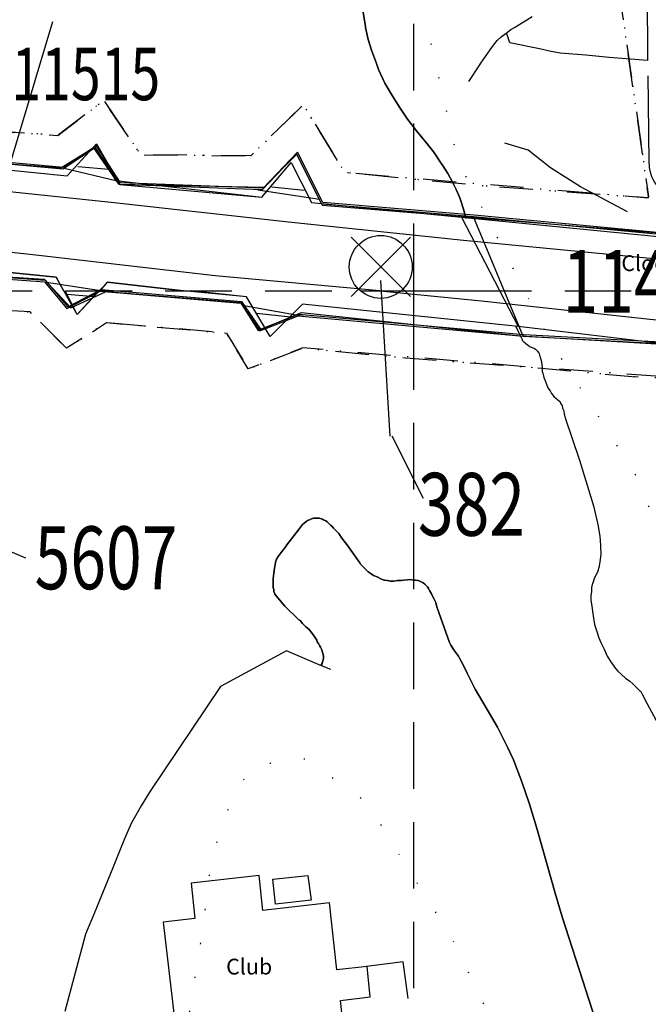
# Model space of a CAD drawing. Extents: x 370971 to 372947, y 292113 to 293878.
# Drawn here: x 371862 to 371922, y 292932 to 293026 of the extents above; entities that cross this region are included whole.
import ezdxf

# ---------------------------------------------------------------- set-up
doc = ezdxf.new("R2010")
doc.units = 0
doc.header["$LTSCALE"] = 0.5
doc.header["$MEASUREMENT"] = 0
doc.header["$PDMODE"] = 2
doc.header["$PDSIZE"] = 5
for name, pattern in [('DASHDOT2', [12.7, 6.35, -3.175, 0, -3.175]), ('DASHED', [19.05, 12.7, -6.35]), ('DOT', [6.35, 0, -6.35])]:
    doc.linetypes.add(name, pattern=pattern)
doc.layers.get('0').update_dxf_attribs({"linetype": 'CONTINUOUS'})
for name, color, linetype in [('CONTOURS', 15, 'DOT'), ('FORM_M', 13, 'DASHDOT2'), ('FORM_P', 14, 'DASHDOT2'), ('GRID', 10, 'DASHED'), ('GRIDPLOT', 4, 'CONTINUOUS'), ('L-BUILDINGS', 3, 'CONTINUOUS'), ('LBNOS', 4, 'CONTINUOUS'), ('MONS_M', 2, 'CONTINUOUS'), ('MONS_MNO', 4, 'CONTINUOUS'), ('MONS_P', 2, 'CONTINUOUS'), ('OS_BLDG', 40, 'CONTINUOUS'), ('OS_FLOW', 1, 'CONTINUOUS'), ('OS_LINE', 7, 'CONTINUOUS'), ('OS_ROAD', 4, 'CONTINUOUS'), ('OS_TBLD', 7, 'CONTINUOUS'), ('OS_WATR', 5, 'CONTINUOUS'), ('RIVERS', 132, 'CONTINUOUS'), ('SITENOS', 4, 'CONTINUOUS'), ('SITES', 2, 'CONTINUOUS'), ('URBAN-AREA', 1, 'DOT')]:
    doc.layers.add(name, color=color, linetype=linetype)
doc.styles.add('ROMANS', font='ROMANS.shx', dxfattribs={"width": 0.75, "height": 6})

# ---------------------------------------------------------------- blocks, each defined once
blk = doc.blocks.new('SANO')
at = {"style": 'ROMANS', "width": 0.75, "flags": 2}
blk.add_attdef('CODE', (0, 8), '', height=6, dxfattribs=at)
at = {"style": 'ROMANS', "width": 0.75}
blk.add_attdef('SMRNO', (0, 0), '', height=6, dxfattribs=at)
blk = doc.blocks.new('SP')
for points in [[(0, 0), (-2.828, 2.828)], [(0, 0), (2.828, 2.828)], [(0, 0), (-2.828, -2.828)], [(0, 0), (2.828, -2.828)]]:
    blk.add_lwpolyline(points)
blk.add_circle((0, 0), 3)
blk = doc.blocks.new('ARROW')
at = {"layer": 'RIVERS'}
blk.add_lwpolyline([(0.025, -0.071, 0, 0, 0), (36.772, 4.252, 2.5, 0, 0), (41.737, 4.836, 0, 0, 0)], format="xyseb", dxfattribs=at)
for centre, start, end in [((6.627, 3.726), 168.2749, 258.2749), ((3.647, 3.376), 168.2749, 258.2749), ((0.668, 3.025), 168.2749, 258.2749), ((7.328, -2.233), 115.1448, 205.1448), ((4.348, -2.583), 115.1448, 205.1448), ((1.369, -2.934), 115.1448, 205.1448)]:
    blk.add_arc(centre, 3.162, start, end, dxfattribs=at)

msp = doc.modelspace()

# ---------------------------------------------------------------- linework, layer by layer
at = {"layer": 'CONTOURS', "flags": 128}
for points in [[(371777.323, 292200), (371782.225, 292213.958), (371791.112, 292234.992), (371801.563, 292256.906), (371815.899, 292277.435), (371828.928, 292299.38), (371841.764, 292325.05), (371860.326, 292383.178), (371871.098, 292413.264), (371876.358, 292437.692), (371879.039, 292462.231), (371882.242, 292490.646), (371883.949, 292513.023), (371883.044, 292537.947), (371883.333, 292559.304), (371885.047, 292581.108), (371888.698, 292608.095), (371888.366, 292633.027), (371886.488, 292666.537), (371886.182, 292689.463), (371886.826, 292716.413), (371887.557, 292736.771), (371889.805, 292761.592), (371898.085, 292785.198), (371908.501, 292809.69), (371919.75, 292836.199), (371936.632, 292869.944), (371941.986, 292887.351), (371942.009, 292917.876), (371936.72, 292938.59), (371929.84, 292960.43), (371921.387, 292982.107), (371913.048, 292995.187), (371904.225, 293012.417), (371898.294, 293038.281), (371898.277, 293071.815), (371896.923, 293098.167), (371896.599, 293122.525), (371897.733, 293155.643), (371898.262, 293191.19), (371899.492, 293217.144), (371903.764, 293240.556), (371913.56, 293268.624), (371924.27, 293303.295), (371931.582, 293324.309), (371942.892, 293346.233), (371958.279, 293373.941), (371978.903, 293395.551), (371997.803, 293417.571), (372015.871, 293437.573), (372041.495, 293460.249), (372068.455, 293490.108), (372090.055, 293513.737), (372116.607, 293542.014), (372143.439, 293581.472), (372165.865, 293618.439), (372184.213, 293649.623), (372205.624, 293687.437), (372211.579, 293700)], [(371914.249, 292872.817), (371913.307, 292868.22), (371910.26, 292860.443), (371905.389, 292849.777), (371900.907, 292842.126), (371894.85, 292834.455), (371888.904, 292829.221), (371882.767, 292827.568), (371878.115, 292832.669), (371876.924, 292846.842), (371878.303, 292861.62), (371875.568, 292873.337), (371874.936, 292888.519), (371875.737, 292903.72), (371876.945, 292920.502), (371879.852, 292938.882), (371880.759, 292946.059), (371882.689, 292951.672), (371884.654, 292954.706), (371889.659, 292955.341), (371895.443, 292951.258), (371903.638, 292938.176), (371909.972, 292925.071), (371914.178, 292910.363), (371915.95, 292895.624), (371914.497, 292886.435), (371914.249, 292872.817)]]:
    msp.add_lwpolyline(points, dxfattribs=at)
at = {"layer": 'FORM_M', "flags": 128}
msp.add_lwpolyline([(371371.373, 293207.443), (371368.202, 293204.441), (371354.002, 293216.039), (371347.607, 293214.991), (371330.401, 293198.427), (371304.588, 293171.249), (371294.74, 293153.637), (371287.542, 293139.318), (371285.353, 293117.871), (371293.899, 293102.955), (371296.231, 293093.475), (371300.49, 293092.079), (371304.29, 293080.092), (371302.448, 293078.25), (371305.849, 293058.356), (371308.193, 293058.356), (371311.561, 293046.048), (371307.929, 293021.436), (371329.07, 293020.567), (371338.146, 293010.808), (371362.794, 293012.236), (371375.996, 293011.552), (371385.68, 293012.826), (371389.735, 293010.832), (371417.49, 293012.883), (371429.366, 293008.925), (371449.395, 293002.748), (371466.825, 292997.17), (371486.01, 292995), (371494.96, 292995.807), (371505.602, 292999.527), (371507.15, 292987.846), (371501.048, 292960.925), (371496.04, 292943.721), (371498.961, 292930.758), (371503.096, 292899.112), (371509.259, 292869.527), (371511.36, 292847.506), (371516.252, 292822.362), (371523.989, 292801.806), (371540.083, 292777.397), (371550.64, 292762.784), (371564.096, 292741.018), (371590.467, 292699.871), (371605.281, 292682.285), (371616.737, 292689.314), (371622.798, 292695.372), (371614.083, 292709.608), (371611.272, 292716.256), (371602.961, 292728.41), (371594.859, 292742.552), (371589.999, 292755.183), (371588.236, 292772.94), (371590.284, 292795.07), (371591.344, 292798.566), (371598.996, 292773.109), (371608.707, 292755.742), (371612.003, 292747.926), (371616.871, 292727.02), (371634.497, 292698.161), (371658.89, 292670.958), (371679.183, 292653.431), (371692.487, 292645.589), (371707.353, 292652.249), (371714.748, 292668.572), (371722.121, 292691.991), (371727.164, 292720.81), (371729.981, 292720.088), (371736.594, 292723.71), (371740.461, 292729.296), (371741.291, 292735.519), (371743.159, 292738.713), (371751.666, 292743.562), (371756.189, 292757.127), (371757.42, 292766.304), (371758.885, 292765.976), (371771.832, 292764.115), (371774.971, 292773.203), (371822.754, 292759.632), (371821.712, 292782.727), (371821.055, 292792.708), (371825.057, 292815.712), (371830.654, 292843.486), (371831.37, 292856.504), (371829.219, 292864.966), (371827.879, 292883.321), (371825.838, 292904.064), (371823.08, 292928.607), (371823.737, 292943.961), (371825.833, 292952.887), (371827.889, 292986.938), (371827.889, 293000.782), (371828.12, 293001.255), (371830.662, 293001.445), (371845.707, 292999.7), (371848.01, 292994.985), (371852.817, 292998.618), (371863.396, 292998.003), (371866.874, 292994.526), (371870.691, 292996.972), (371882.13, 292995.973), (371884.201, 292992.551), (371889.411, 292994.554), (371899.254, 292993.602), (371911.134, 292992.719), (371920.81, 292991.834), (371925.31, 292991.631), (371924.837, 292985.632), (371929.043, 292968.386), (371935.025, 292957.174), (371940.964, 292934.472), (371952.226, 292925.91), (371973.652, 292925.91), (371998.121, 292922.522), (372027.378, 292922.113), (372075.958, 292918.253), (372106.336, 292916.626), (372150.375, 292912.753), (372156.708, 292912.753), (372155.575, 292890.864), (372157.268, 292858.367), (372153.898, 292820.576), (372148.51, 292774.894), (372150.124, 292774.472), (372150.627, 292739.605), (372150.898, 292671.048), (372149.273, 292624.675), (372148.464, 292608.778), (372146.772, 292593.016), (372145.69, 292578.951), (372143.474, 292562.57), (372138.259, 292535.218), (372132.948, 292503.565), (372131.037, 292486.026), (372129.858, 292473.27), (372132.113, 292444.037), (372133.324, 292417.766), (372146.06, 292417.419), (372152.266, 292417.155), (372167.968, 292414.922), (372205.798, 292412.401), (372219.807, 292412.115), (372231.644, 292417.154), (372238.586, 292426.253), (372241.566, 292437.204), (372241.288, 292451.135), (372241.895, 292478.127), (372244.332, 292512.916), (372249.507, 292588.107), (372223.233, 292589.43), (372192.603, 292590.782), (372164.317, 292594.113), (372163.759, 292594.113), (372164.351, 292602.751), (372165.515, 292616.437), (372165.242, 292636.765), (372165.513, 292682.679), (372164.633, 292742.893), (372166.189, 292770.591), (372175.397, 292769.511), (372187.652, 292770.352), (372196.802, 292771.63), (372196.385, 292778.987), (372200.363, 292779.8), (372209.76, 292783.172), (372212.886, 292781.172), (372224.124, 292783.078), (372224.124, 292796.62), (372229.869, 292800.165), (372226.699, 292822.201), (372225.817, 292876.728), (372223.312, 292893.987), (372223.478, 292918.815), (372196.173, 292922.225), (372211.1, 293045.664), (372184.826, 293043.092), (372105.476, 293053.665), (372107.423, 293067.093), (372110.806, 293100.374), (372116.244, 293127.154), (372120.022, 293139.765), (372127.919, 293170.777), (372131.159, 293182.593), (372121.118, 293188.209), (372131.2, 293198.612), (372141.651, 293212.011), (372132.063, 293223.874), (372111.542, 293244.052), (372096.21, 293248.379), (372056.022, 293205.728), (372046.987, 293195.223), (372034.306, 293186.224), (372023.609, 293180.019), (372017.651, 293177.557), (372006.97, 293155.506), (371980.31, 293161.27), (371948.347, 293167.787), (371941.941, 293150.374), (371930.232, 293109.75), (371929.844, 293085.574), (371927.491, 293084.027), (371923.476, 293059.438), (371921.774, 293047.595), (371919.41, 293029.944), (371922.389, 293009.032), (371922.363, 293008.873), (371905.871, 293010.092), (371893.419, 293011.3), (371889.453, 293017.78), (371884.46, 293012.896), (371873.968, 293013.003), (371870.429, 293018.174), (371866.036, 293014.853), (371855.707, 293015.575), (371850.932, 293020.629), (371847.554, 293017.251), (371839.737, 293017.426), (371831.811, 293017.559), (371832.48, 293018.247), (371835.645, 293021.18), (371837.803, 293025.908), (371838.902, 293031.402), (371839.815, 293037.372), (371840.235, 293044.439), (371840.303, 293055.33), (371840.843, 293071.869), (371842.404, 293099.137), (371842.883, 293115.907), (371842.692, 293120.05), (371844.229, 293127.463), (371844.705, 293142.828), (371848.323, 293162.788), (371850.617, 293174.121), (371853.469, 293186.886), (371857.369, 293207.187), (371859.066, 293211.962), (371860.232, 293216.793), (371861.12, 293221.616), (371862.723, 293232.951), (371864.386, 293242.925), (371864.386, 293247.199), (371870.177, 293257.431), (371870.528, 293263.881), (371875.802, 293277.096), (371884.038, 293294.239), (371890.423, 293307.776), (371891.081, 293313.215), (371894.147, 293315.68), (371899.899, 293328.403), (371909.11, 293351.729), (371916.347, 293372.894), (371920.344, 293381.853), (371926.499, 293389.628), (371930.755, 293398.688), (371937.552, 293408.813), (371940.858, 293413.801), (371944.988, 293415.939), (371948.252, 293424.604), (371939.184, 293429.922), (371912.338, 293450.75), (371901.776, 293454.914), (371894.035, 293454.914), (371881.651, 293447.158), (371872.152, 293435.994), (371867.437, 293424.392), (371865.312, 293411.85), (371859.857, 293394.076), (371851.01, 293360.567), (371843.053, 293363.056), (371806.524, 293377.514), (371781.896, 293384.588), (371758.024, 293384.588), (371711.695, 293383.158), (371696.19, 293381.082), (371647.753, 293369.283), (371627.798, 293362.673), (371620.414, 293385.968), (371611.562, 293409.163), (371610.2, 293420.875), (371603.094, 293437.868), (371596.84, 293451.294), (371562.445, 293435.853), (371538.829, 293421.277), (371524.668, 293411.839), (371526.71, 293402.488), (371510.583, 293394.427), (371462.658, 293354.866), (371449.252, 293336.621), (371436.698, 293322.622), (371422.108, 293290.643), (371404.941, 293259.766), (371389.733, 293232.955), (371379.693, 293214.136), (371371.557, 293207.603)], dxfattribs=at)
at = {"layer": 'FORM_P', "flags": 128}
msp.add_lwpolyline([(371180.995, 293063.574), (371195.207, 293094.601), (371202.936, 293111.952), (371210.907, 293129.707), (371219.473, 293138), (371230.624, 293166.097), (371230.624, 293168.65), (371249.721, 293204.264), (371272.91, 293198.485), (371275.63, 293204.856), (371302.432, 293188.821), (371326.8, 293221.708), (371330.839, 293225.118), (371339.681, 293225.944), (371351.54, 293221.84), (371368.278, 293204.861), (371373.627, 293210.646), (371388.354, 293229.702), (371404.933, 293259.75), (371422.136, 293290.693), (371444.446, 293334.989), (371462.785, 293354.971), (371510.583, 293394.427), (371526.71, 293402.488), (371524.657, 293411.888), (371562.428, 293435.846), (371596.905, 293451.324), (371610.197, 293420.899), (371611.567, 293409.121), (371617.103, 293393.315), (371624.703, 293395.472), (371646.759, 293405.152), (371671.905, 293416.317), (371691.16, 293420.871), (371700.322, 293422.663), (371715.93, 293428.675), (371729.769, 293432.017), (371731.83, 293385.514), (371732.464, 293370.237), (371740.254, 293369.741), (371763.155, 293370.812), (371782.794, 293373.508), (371801.215, 293369.739), (371844.879, 293349.265), (371848.231, 293348.971), (371859.89, 293380.912), (371862.34, 293396.924), (371901.402, 293379.411), (371916.346, 293373.747), (371912.743, 293362.76), (371909.999, 293354.189), (371904.539, 293340.61), (371899.368, 293327.278), (371894.381, 293315.811), (371891.379, 293312.685), (371890.45, 293307.547), (371882.415, 293290.857), (371874.586, 293273.923), (371870.527, 293263.875), (371870.177, 293257.431), (371864.386, 293247.199), (371864.386, 293242.925), (371862.72, 293232.936), (371859.969, 293214.786), (371857.657, 293208.055), (371856.398, 293200.368), (371851.506, 293177.41), (371844.839, 293142.134), (371844.363, 293128.209), (371842.958, 293121.316), (371843.086, 293116.68), (371842.539, 293102.042), (371840.843, 293071.87), (371840.302, 293055.299), (371839.819, 293037.281), (371835.974, 293021.836), (371833.336, 293017.274), (371847.53, 293017.227), (371850.932, 293020.629), (371855.707, 293015.575), (371866.036, 293014.853), (371870.429, 293018.174), (371873.968, 293013.003), (371884.46, 293012.896), (371889.453, 293017.78), (371893.406, 293011.322), (371922.367, 293008.899), (371922.389, 293009.032), (371919.41, 293029.944), (371921.776, 293047.614), (371927.482, 293084.02), (371929.844, 293085.574), (371930.232, 293109.78), (371948.215, 293167.83), (372006.963, 293155.494), (372017.538, 293177.324), (372047.104, 293195.333), (372096.379, 293248.587), (372114.123, 293241.013), (372137.595, 293216.546), (372152.451, 293235.454), (372174.285, 293257.879), (372201.588, 293235.677), (372188.483, 293210.798), (372175.062, 293170.343), (372170.906, 293157.798), (372161.838, 293157.987), (372137.849, 293164.051), (372131.057, 293166.02), (372118.953, 293135.489), (372105.532, 293053.657), (372184.826, 293043.092), (372211.093, 293045.663), (372204.091, 292986.806), (372199.884, 292952.213), (372196.181, 292922.224), (372223.478, 292918.815), (372223.312, 292893.987), (372225.814, 292876.749), (372226.226, 292863.131), (372226.567, 292843.681), (372226.432, 292820.959), (372230.26, 292801.607), (372224.124, 292796.828), (372224.124, 292783.078), (372212.886, 292781.172), (372209.76, 292783.172), (372200.363, 292779.8), (372196.385, 292778.987), (372196.809, 292771.5), (372175.434, 292769.507), (372163.923, 292770.857), (372148.51, 292774.894), (372153.898, 292820.576), (372157.27, 292858.388), (372156.326, 292883.111), (372155.916, 292901.989), (372156.67, 292912.977), (372106.335, 292916.626), (372027.393, 292922.113), (371998.121, 292922.522), (371973.652, 292925.91), (371952.226, 292925.91), (371940.964, 292934.472), (371935.025, 292957.174), (371928.966, 292968.531), (371925.892, 292991.67), (371911.148, 292992.718), (371889.428, 292994.561), (371884.201, 292992.551), (371882.13, 292995.973), (371870.691, 292996.972), (371866.874, 292994.526), (371863.396, 292998.003), (371852.817, 292998.618), (371848.01, 292994.985), (371845.707, 292999.7), (371830.662, 293001.445), (371828.12, 293001.255), (371827.889, 293000.782), (371827.889, 292986.938), (371825.833, 292952.887), (371823.737, 292943.961), (371823.08, 292928.607), (371825.838, 292904.064), (371827.879, 292883.321), (371829.219, 292864.966), (371831.37, 292856.504), (371830.655, 292843.505), (371821.053, 292792.666), (371822.785, 292759.624), (371774.971, 292773.203), (371771.812, 292764.058), (371757.443, 292766.474), (371756.189, 292757.127), (371751.752, 292743.819), (371741.284, 292735.358), (371740.542, 292729.468), (371736.801, 292723.73), (371729.328, 292719.929), (371724.417, 292721.188), (371722.864, 292729.376), (371725.169, 292747.509), (371725.169, 292755.471), (371724.882, 292756.619), (371722.961, 292750.313), (371720.609, 292738.708), (371714.409, 292712.553), (371704.363, 292660.383), (371696.225, 292654.407), (371682.046, 292661.64), (371655.873, 292682.665), (371641.565, 292700.621), (371628.254, 292720.556), (371616.8, 292741.677), (371597.356, 292782.926), (371590.703, 292796.452), (371590.284, 292795.07), (371588.236, 292772.94), (371589.999, 292755.183), (371594.859, 292742.552), (371603.01, 292728.324), (371613.977, 292709.78), (371623.002, 292695.039), (371605.302, 292682.02), (371585.335, 292708.486), (371550.653, 292762.766), (371540.083, 292777.397), (371523.989, 292801.806), (371516.24, 292822.396), (371511.647, 292849.397), (371503.089, 292899.164), (371498.961, 292930.758), (371496.04, 292943.721), (371501.048, 292960.925), (371507.15, 292987.846), (371505.114, 293003.209), (371504.656, 293007.227), (371487.276, 293001.105), (371465.67, 293004.515), (371430.572, 293015.922), (371418.337, 293012.945), (371389.735, 293010.832), (371385.68, 293012.826), (371375.996, 293011.552), (371362.432, 293012.255), (371341.559, 293016.137), (371329.82, 293020.538), (371311.578, 293021.331), (371289.535, 293022.223), (371278.308, 293024.752), (371275.666, 293029.619), (371251.788, 293036.954), (371235.576, 293040.494), (371235.576, 293042.369), (371215.07, 293046.64), (371193.072, 293052.823)], close=True, dxfattribs=at)
at = {"layer": 'GRID', "color": 252}
for points in [[(371900, 292200), (371900, 293700)], [(371000, 293000), (372300, 293000)]]:
    msp.add_lwpolyline(points, dxfattribs=at)
at = {"layer": 'GRIDPLOT', "color": 252}
msp.add_point((371900, 293000), dxfattribs=at)
at = {"layer": 'L-BUILDINGS'}
msp.add_lwpolyline([(371854.3, 293012.25), (371866.95, 293011), (371869.75, 293014.05), (371871.955, 293010.146), (371871.955, 293010.146), (371885.5, 293008.95), (371888.3, 293012.25), (371890.25, 293008.45), (371904.55, 293007.05), (371909.95, 292996.6), (371889.4, 292998.75), (371886.3, 292995.65), (371884.05, 292999.45), (371878.05, 293000), (371870.8, 293000.85), (371867.9, 292997.75), (371865.9, 293001.3), (371865.9, 293001.3), (371853.3, 293002.6)], dxfattribs=at)
at = {"layer": 'MONS_M'}
for points in [[(372074.264, 293148.009), (372066.239, 293134.621), (372063.101, 293129.862), (372054.482, 293116.887), (372045.024, 293099.875), (372038.962, 293088.265), (372034.285, 293076.362), (372022.544, 293052.732), (372014.3, 293035.31), (372004.436, 293014.339), (372000.18, 293004.555), (371998.061, 292999.206), (371984.125, 292998.656), (371939.879, 293003.825), (371905.692, 293007.062), (371891.239, 293008.271), (371888.826, 293013.095), (371885.547, 293009.65), (371871.955, 293010.146), (371869.654, 293013.681), (371866.514, 293011.633), (371854.207, 293012.741)], [(371866.652, 293011.722), (371871.72, 293010.508)], [(371885.14, 293009.665), (371891, 293008.749)], [(371851.812, 293001.82), (371864.762, 293000.857), (371866.916, 292998.323), (371870.094, 292999.979), (371883.489, 292998.821), (371885.304, 292996.191), (371888.977, 292997.626), (371910.437, 292995.671), (371928.808, 292994.702), (371954.286, 292991.86), (371958.616, 292990.329), (371964.199, 292989.447)], [(371864.762, 293000.857), (371870.341, 293000)], [(371883.621, 292998.63), (371889.489, 292997.58)]]:
    msp.add_lwpolyline(points, dxfattribs=at)
msp.add_lwpolyline([(371905.692, 293007.062), (371891.239, 293008.271), (371888.826, 293013.095), (371885.547, 293009.65), (371871.955, 293010.146), (371869.654, 293013.681), (371866.514, 293011.633), (371854.207, 293012.741), (371851.012, 293016.417), (371848.373, 293014.011), (371831.097, 293014.568), (371826.556, 293014.197), (371818.331, 293003.259), (371831.025, 293004.156), (371847.875, 293002.56), (371849.174, 292999.272), (371851.812, 293001.82), (371864.762, 293000.857), (371866.916, 292998.323), (371870.094, 292999.979), (371883.489, 292998.821), (371885.304, 292996.191), (371888.977, 292997.626), (371910.437, 292995.671)], close=True, dxfattribs=at)
at = {"layer": 'MONS_MNO'}
msp.add_line((371865.524, 293025.684), (371860.436, 293008.798), dxfattribs=at)
at = {"layer": 'MONS_P'}
for points in [[(372073.648, 293148.627), (372066.03, 293135.48), (372063.173, 293130.026), (372055.96, 293117.246), (372045.095, 293100.039), (372039.791, 293088.394), (372034.356, 293076.526), (372023.419, 293053.125), (372015.199, 293035.529), (372005.365, 293014.362), (371998.297, 292999.78), (371998.297, 292999.78), (371983.835, 292999.177), (371939.951, 293003.988), (371905.763, 293007.226), (371891.31, 293008.435), (371888.898, 293013.258), (371885.619, 293009.813), (371872.027, 293010.31), (371869.726, 293013.845), (371866.586, 293011.796), (371854.279, 293012.904)], [(371851.813, 293001.941), (371864.728, 293001.138), (371867.297, 292998.379), (371870.662, 292999.938), (371883.474, 292998.882), (371885.151, 292996.217), (371889.298, 292997.932), (371910.183, 292995.711), (371929.162, 292994.607), (371926.484, 293005.26), (371891.296, 293008.156), (371888.839, 293013.07), (371885.711, 293009.863), (371871.912, 293010.15), (371869.475, 293013.665), (371866.329, 293011.713), (371854.196, 293012.672)], [(371851.883, 293001.984), (371864.833, 293001.021), (371866.988, 292998.487), (371870.165, 293000.142), (371883.56, 292998.985), (371885.375, 292996.354), (371889.048, 292997.79), (371910.509, 292995.834), (371928.879, 292994.866), (371954.357, 292992.023), (371959.144, 292991.032), (371964.271, 292989.61)]]:
    msp.add_lwpolyline(points, dxfattribs=at)
at = {"layer": 'OS_BLDG', "color": 252}
msp.add_lwpolyline([(371895.55, 292935.5), (371892.65, 292935.2), (371891.95, 292941.6), (371885.6, 292940.85), (371885.25, 292944.2), (371878.75, 292943.45), (371879.1, 292940.1), (371876.1, 292939.75), (371877.55, 292927.25), (371893.35, 292929.05), (371893, 292932.25), (371895.85, 292932.6), (371895.55, 292935.5)], dxfattribs=at)
at = {"layer": 'OS_LINE', "color": 252}
for points in [[(371922.25, 293028.65), (371922.3, 293022), (371918.65, 293022.3), (371916.4, 293022.5), (371913.95, 293022.7), (371912.95, 293022.9), (371912, 293023.1), (371909.15, 293023.7), (371908.85, 293024.65)], [(371905.25, 293020), (371906.3, 293021.6), (371906.4, 293021.75), (371907.5, 293023.35), (371907.95, 293023.9), (371908.35, 293024.25), (371908.8, 293024.6), (371909.25, 293024.95), (371909.6, 293025.15), (371911.3, 293026.2)], [(371854.3, 293012.25), (371866.95, 293011), (371869.75, 293014.05), (371871.55, 293010.55), (371885.5, 293008.95), (371888.3, 293012.25), (371890.25, 293008.45), (371904.55, 293007.05), (371926.2, 293004.9), (371926.5, 293007.85), (371925.7, 293008.3), (371925, 293008.75), (371924.25, 293009.25), (371923.5, 293009.75), (371923, 293010.35), (371922.85, 293010.65), (371922.7, 293010.9), (371922.6, 293011.2), (371922.55, 293011.5), (371922.5, 293011.8), (371922.5, 293012.05), (371922.45, 293012.2), (371922.4, 293017.95), (371922.35, 293020.55)], [(371920.4, 293007.55), (371915.9, 293009.95), (371913.05, 293011.75), (371910.9, 293013.45), (371908.7, 293014.1)], [(371870.9, 293011.6), (371867.95, 293011.85)], [(371889.55, 293009.6), (371886.45, 293009.9)], [(371850.7, 293000), (371853.3, 293002.6), (371865.9, 293001.3), (371866.6, 293000)], [(371870.1, 293000), (371870.8, 293000.85), (371878.05, 293000)], [(371869.95, 293000), (371867.9, 292997.75), (371866.75, 293000)], [(371869.55, 292999.45), (371866.95, 292999.65)], [(371926.75, 292992.45), (371924.35, 292994.9), (371909.95, 292996.6), (371889.4, 292998.75), (371886.3, 292995.65), (371884.05, 292999.45), (371878.8, 293000)], [(371888.25, 292997.5), (371885, 292997.85)], [(371892.1, 292963.85), (371891.2, 292964.2)], [(371886.55, 292943.85), (371889.9, 292944.2), (371890.2, 292941.85), (371886.8, 292941.45), (371886.55, 292943.85)], [(371899.45, 292932.45), (371899, 292935.95), (371895.5, 292935.5)]]:
    msp.add_lwpolyline(points, dxfattribs=at)
at = {"layer": 'OS_ROAD', "color": 252}
for points in [[(371952.4, 293000), (371938.85, 293001.5), (371919.95, 293003.35), (371904.75, 293004.8), (371888.05, 293006.55), (371871.15, 293008.45), (371853.85, 293010.25)], [(371896.75, 293000), (371881.05, 293001.45), (371863.95, 293003.4), (371847.9, 293005.15), (371842.55, 293005.7), (371837, 293006.05), (371832.15, 293006.25), (371828.9, 293006.3), (371825.6, 293006.2), (371825.5, 293006.2), (371822.2, 293006.05), (371818.95, 293005.65), (371817.85, 293005.4), (371816.6, 293005.05), (371815.35, 293004.7), (371814.15, 293004.2), (371813, 293003.6), (371812.35, 293003.2), (371811.75, 293002.75), (371811.15, 293002.25), (371810.6, 293001.75), (371810.05, 293001.15), (371809.85, 293000.95), (371809, 293000)], [(371896.8, 293000), (371906.45, 292999.05), (371931.3, 292996.35), (371962.6, 292992.3), (371980.5, 292990.5), (371985.75, 292990.5), (371989.7, 292990.6), (372000, 292991.1)]]:
    msp.add_lwpolyline(points, dxfattribs=at)
at = {"layer": 'OS_WATR', "color": 252}
for points in [[(371904.95, 293006.95), (371904.75, 293007.8), (371904.5, 293008.6), (371904.4, 293008.9), (371904.05, 293009.7), (371903.65, 293010.45), (371903.25, 293011.2), (371902.8, 293011.9), (371902.65, 293012.15), (371901.9, 293013.25), (371901.15, 293014.2), (371900.25, 293015.3), (371899.4, 293016.4), (371898.7, 293017.45), (371897.95, 293018.65), (371897.25, 293019.85), (371896.65, 293021.15), (371896.4, 293021.8), (371896, 293022.9), (371895.65, 293024), (371895.4, 293025.15), (371895.4, 293025.25), (371894.85, 293028.55)], [(371909.75, 292996.6), (371910, 292996.05), (371910.35, 292995.35), (371910.35, 292995.3), (371910.5, 292995.15), (371910.65, 292995), (371910.85, 292994.85), (371911, 292994.75), (371911.05, 292994.7), (371911.3, 292994.6), (371911.5, 292994.5), (371911.6, 292994.45), (371911.7, 292994.35), (371911.8, 292994.25), (371911.85, 292994.15), (371911.95, 292994.05), (371912, 292993.85), (371912.05, 292993.7), (371912.1, 292993.55), (371912.15, 292993.35), (371912.2, 292993), (371912.25, 292992.65), (371912.25, 292992.3), (371912.3, 292992.15), (371912.4, 292991.75), (371912.55, 292991.35), (371912.65, 292991.1), (371912.8, 292990.75), (371913, 292990.45), (371913.15, 292990.2), (371913.4, 292989.9), (371913.7, 292989.65), (371913.95, 292989.4), (371914, 292989.25), (371914.15, 292989.05), (371914.2, 292988.8), (371914.3, 292988.55), (371914.35, 292988.25), (371914.4, 292988), (371914.45, 292987.9), (371915.8, 292983.85), (371917.15, 292979.5), (371917.55, 292977.7), (371917.75, 292976.6), (371917.8, 292975.7), (371917.85, 292974.8), (371917.8, 292974.65), (371917.75, 292974.1), (371917.65, 292973.6), (371917.55, 292973.25), (371917.4, 292972.9), (371917.2, 292972.55), (371917.1, 292972.2), (371917.05, 292972.1), (371916.95, 292971.7), (371916.95, 292971.3), (371916.9, 292970.9), (371916.9, 292970.5), (371916.95, 292970.1), (371917, 292969.7), (371917.05, 292969.4), (371917.15, 292968.75), (371917.25, 292968.15), (371917.45, 292967.5), (371917.65, 292966.9), (371917.85, 292966.45), (371918.15, 292965.8), (371918.45, 292965.15), (371918.85, 292964.5), (371919.25, 292963.95), (371919.45, 292963.7), (371919.8, 292963.4), (371920.2, 292963.05), (371920.6, 292962.75), (371920.9, 292962.5), (371921.6, 292961.8), (371921.65, 292961.75), (371921.8, 292961.5), (371921.9, 292961.3), (371922, 292961.05), (371923.3, 292958.65)], [(371891.15, 292964.3), (371891.25, 292964.45), (371891.3, 292964.6), (371891.35, 292964.8), (371891.4, 292964.95), (371891.4, 292965.15), (371891.35, 292965.3), (371891.3, 292965.5), (371891.25, 292965.65), (371891.2, 292965.8), (371891.1, 292966), (371891, 292966.15), (371890.9, 292966.35), (371890.8, 292966.5), (371890.75, 292966.65), (371890.7, 292966.75), (371890.5, 292967.05), (371890.25, 292967.4), (371890, 292967.7), (371889.7, 292967.95), (371889.4, 292968.25), (371889.15, 292968.55), (371889.05, 292968.6), (371887.7, 292969.9), (371887.2, 292970.5), (371886.75, 292971.05), (371886.75, 292971.1), (371886.65, 292971.3), (371886.65, 292971.5), (371886.6, 292971.65), (371886.6, 292971.85), (371886.6, 292972.05), (371886.6, 292972.25), (371886.6, 292972.45), (371886.6, 292972.55), (371886.65, 292973.05), (371886.7, 292973.55), (371886.8, 292974.05), (371886.8, 292974.1), (371886.9, 292974.4), (371887.05, 292974.65), (371887.25, 292974.9), (371887.45, 292975.15), (371887.6, 292975.35), (371887.8, 292975.6), (371887.9, 292975.75), (371889, 292977.2), (371889.4, 292977.7), (371889.85, 292978.1), (371890.05, 292978.15), (371890.25, 292978.25), (371890.45, 292978.3), (371890.65, 292978.3), (371890.85, 292978.3), (371891, 292978.3), (371891.15, 292978.25), (371891.3, 292978.2), (371891.4, 292978.15), (371891.6, 292978.05), (371891.75, 292977.95), (371891.9, 292977.8), (371892.05, 292977.65), (371892.2, 292977.5), (371892.35, 292977.35), (371892.45, 292977.25), (371892.85, 292976.85), (371893.15, 292976.4), (371893.5, 292975.95), (371893.6, 292975.8), (371894.85, 292974.05), (371894.9, 292973.95), (371895.4, 292973.45), (371895.65, 292973.2), (371895.95, 292973), (371896.15, 292972.85), (371896.5, 292972.7), (371896.8, 292972.55), (371897.15, 292972.4), (371897.2, 292972.4), (371897.5, 292972.35), (371897.75, 292972.3), (371898.05, 292972.3), (371898.1, 292972.3), (371898.45, 292972.35), (371898.8, 292972.35), (371899.05, 292972.4), (371899.75, 292972.45), (371899.9, 292972.4), (371900.15, 292972.4), (371900.4, 292972.35), (371900.65, 292972.25), (371900.9, 292972.15), (371901.05, 292972), (371901.15, 292971.9), (371901.3, 292971.75), (371901.4, 292971.6), (371901.5, 292971.4), (371901.6, 292971.25), (371901.7, 292971.1), (371901.7, 292971.05), (371901.9, 292970.65), (371902.1, 292970.25), (371902.2, 292969.85), (371902.35, 292969.4), (371902.4, 292969.3), (371903.4, 292966.45), (371903.55, 292966.2), (371903.9, 292965.65), (371904.25, 292965.15), (371904.35, 292964.95), (371904.75, 292964.25), (371905.1, 292963.5), (371905.15, 292963.4), (371905.85, 292962), (371907, 292960.05), (371908, 292958.35), (371908.95, 292956.45), (371909.5, 292955.25), (371910.3, 292953.15), (371911.05, 292951), (371911.7, 292948.8), (371911.9, 292948.15), (371913.5, 292942.5), (371914.15, 292940.25), (371916.4, 292933.25), (371917.9, 292928.6)], [(371891.2, 292964.2), (371887.85, 292965.65), (371881.55, 292962.25), (371874.85, 292952.25), (371874, 292950.85), (371873.2, 292949.45), (371873.05, 292949.15), (371872.4, 292947.7), (371871.8, 292946.2), (371871.35, 292945.1), (371869.45, 292940.4), (371868.7, 292938.6), (371866.7, 292931.2)]]:
    msp.add_lwpolyline(points, dxfattribs=at)
at = {"layer": 'RIVERS'}
for points in [[(371894.85, 293028.55), (371895.4, 293025.25), (371895.4, 293025.15), (371895.65, 293024), (371896, 293022.9), (371896.4, 293021.8), (371896.65, 293021.15), (371897.25, 293019.85), (371897.95, 293018.65), (371898.7, 293017.45), (371899.4, 293016.4), (371900.25, 293015.3), (371901.15, 293014.2), (371901.9, 293013.25), (371902.65, 293012.15), (371902.8, 293011.9), (371903.25, 293011.2), (371903.65, 293010.45), (371904.05, 293009.7), (371904.4, 293008.9), (371904.5, 293008.6), (371904.75, 293007.8), (371904.95, 293006.95), (371904.968, 293006.911)], [(371910.35, 292995.314), (371910.35, 292995.3), (371910.5, 292995.15), (371910.65, 292995), (371910.85, 292994.85), (371911, 292994.75), (371911.05, 292994.7), (371911.3, 292994.6), (371911.5, 292994.5), (371911.6, 292994.45), (371911.7, 292994.35), (371911.8, 292994.25), (371911.85, 292994.15), (371911.95, 292994.05), (371912, 292993.85), (371912.05, 292993.7), (371912.1, 292993.55), (371912.15, 292993.35), (371912.2, 292993), (371912.25, 292992.65), (371912.25, 292992.3), (371912.3, 292992.15), (371912.4, 292991.75), (371912.55, 292991.35), (371912.65, 292991.1), (371912.8, 292990.75), (371913, 292990.45), (371913.15, 292990.2), (371913.4, 292989.9), (371913.7, 292989.65), (371913.95, 292989.4), (371914, 292989.25), (371914.15, 292989.05), (371914.2, 292988.8), (371914.3, 292988.55), (371914.35, 292988.25), (371914.4, 292988), (371914.45, 292987.9), (371915.8, 292983.85), (371917.15, 292979.5), (371917.55, 292977.7), (371917.75, 292976.6), (371917.8, 292975.7), (371917.85, 292974.8), (371917.8, 292974.65), (371917.75, 292974.1), (371917.65, 292973.6), (371917.55, 292973.25), (371917.4, 292972.9), (371917.2, 292972.55), (371917.1, 292972.2), (371917.05, 292972.1), (371916.95, 292971.7), (371916.95, 292971.3), (371916.9, 292970.9), (371916.9, 292970.5), (371916.95, 292970.1), (371917, 292969.7), (371917.05, 292969.4), (371917.15, 292968.75), (371917.25, 292968.15), (371917.45, 292967.5), (371917.65, 292966.9), (371917.85, 292966.45), (371918.15, 292965.8), (371918.45, 292965.15), (371918.85, 292964.5), (371919.25, 292963.95), (371919.45, 292963.7), (371919.8, 292963.4), (371920.2, 292963.05), (371920.6, 292962.75), (371920.9, 292962.5), (371921.6, 292961.8), (371921.65, 292961.75), (371921.8, 292961.5), (371921.9, 292961.3), (371922, 292961.05), (371923.3, 292958.65)], [(371917.9, 292928.6), (371916.4, 292933.25), (371914.15, 292940.25), (371913.5, 292942.5), (371911.9, 292948.15), (371911.7, 292948.8), (371911.05, 292951), (371910.3, 292953.15), (371909.5, 292955.25), (371908.95, 292956.45), (371908, 292958.35), (371907, 292960.05), (371905.85, 292962), (371905.15, 292963.4), (371905.1, 292963.5), (371904.75, 292964.25), (371904.35, 292964.95), (371904.25, 292965.15), (371903.9, 292965.65), (371903.55, 292966.2), (371903.4, 292966.45), (371902.4, 292969.3), (371902.35, 292969.4), (371902.2, 292969.85), (371902.1, 292970.25), (371901.9, 292970.65), (371901.7, 292971.05), (371901.7, 292971.1), (371901.6, 292971.25), (371901.5, 292971.4), (371901.4, 292971.6), (371901.3, 292971.75), (371901.15, 292971.9), (371901.05, 292972), (371900.9, 292972.15), (371900.65, 292972.25), (371900.4, 292972.35), (371900.15, 292972.4), (371899.9, 292972.4), (371899.75, 292972.45), (371899.05, 292972.4), (371898.8, 292972.35), (371898.45, 292972.35), (371898.1, 292972.3), (371898.05, 292972.3), (371897.75, 292972.3), (371897.5, 292972.35), (371897.2, 292972.4), (371897.15, 292972.4), (371896.8, 292972.55), (371896.5, 292972.7), (371896.15, 292972.85), (371895.95, 292973), (371895.65, 292973.2), (371895.4, 292973.45), (371894.9, 292973.95), (371894.85, 292974.05), (371893.6, 292975.8), (371893.5, 292975.95), (371893.15, 292976.4), (371892.85, 292976.85), (371892.45, 292977.25), (371892.35, 292977.35), (371892.2, 292977.5), (371892.05, 292977.65), (371891.9, 292977.8), (371891.75, 292977.95), (371891.6, 292978.05), (371891.4, 292978.15), (371891.3, 292978.2), (371891.15, 292978.25), (371891, 292978.3), (371890.85, 292978.3), (371890.65, 292978.3), (371890.45, 292978.3), (371890.25, 292978.25), (371890.05, 292978.15), (371889.85, 292978.1), (371889.4, 292977.7), (371889, 292977.2), (371887.9, 292975.75), (371887.8, 292975.6), (371887.6, 292975.35), (371887.45, 292975.15), (371887.25, 292974.9), (371887.05, 292974.65), (371886.9, 292974.4), (371886.8, 292974.1), (371886.8, 292974.05), (371886.7, 292973.55), (371886.65, 292973.05), (371886.6, 292972.55), (371886.6, 292972.45), (371886.6, 292972.25), (371886.6, 292972.05), (371886.6, 292971.85), (371886.6, 292971.65), (371886.65, 292971.5), (371886.65, 292971.3), (371886.75, 292971.1), (371886.75, 292971.05), (371887.2, 292970.5), (371887.7, 292969.9), (371889.05, 292968.6), (371889.15, 292968.55), (371889.4, 292968.25), (371889.7, 292967.95), (371890, 292967.7), (371890.25, 292967.4), (371890.5, 292967.05), (371890.7, 292966.75), (371890.75, 292966.65), (371890.8, 292966.5), (371890.9, 292966.35), (371891, 292966.15), (371891.1, 292966), (371891.2, 292965.8), (371891.25, 292965.65), (371891.3, 292965.5), (371891.35, 292965.3), (371891.4, 292965.15), (371891.4, 292964.95), (371891.35, 292964.8), (371891.3, 292964.6), (371891.25, 292964.45), (371891.2, 292964.2), (371887.85, 292965.65), (371881.55, 292962.25), (371874.85, 292952.25), (371874, 292950.85), (371873.2, 292949.45), (371873.05, 292949.15), (371872.4, 292947.7), (371871.8, 292946.2), (371871.35, 292945.1), (371869.45, 292940.4), (371868.7, 292938.6), (371866.7, 292931.2)]]:
    msp.add_lwpolyline(points, dxfattribs=at)
at = {"layer": 'SITENOS'}
for p, q in [((371897.746, 292986.147), (371896.864, 293000.999)), ((371900.934, 292980.179), (371897.95, 292986.147)), ((371863.001, 292974.504), (371854.728, 292977.978))]:
    msp.add_line(p, q, dxfattribs=at)
at = {"layer": 'URBAN-AREA', "flags": 128}
msp.add_lwpolyline([(371371.373, 293207.443), (371368.997, 293205.194), (371368.551, 293205.671), (371353.763, 293220.997), (371339.449, 293226.084), (371329.274, 293224.049), (371302.749, 293190.344), (371276.225, 293204.653), (371272.63, 293199.025), (371250.176, 293204.179), (371231.792, 293172.034), (371231.317, 293166.947), (371222.634, 293143.957), (371218.021, 293136.294), (371210.423, 293129.173), (371180.995, 293063.574), (371194.075, 293052.676), (371235.387, 293042.978), (371236.405, 293039.926), (371275.208, 293029.753), (371277.243, 293026.159), (371286.401, 293023.107), (371313.332, 293021.683), (371313.332, 293021.683), (371313.332, 293021.683), (371329.07, 293020.567), (371338.146, 293010.808), (371362.794, 293012.236), (371375.996, 293011.552), (371385.68, 293012.826), (371389.735, 293010.832), (371417.49, 293012.883), (371429.366, 293008.925), (371449.395, 293002.748), (371466.825, 292997.17), (371486.01, 292995), (371494.96, 292995.807), (371505.602, 292999.527), (371507.15, 292987.846), (371501.048, 292960.925), (371496.04, 292943.721), (371498.961, 292930.758), (371503.087, 292899.181), (371511.378, 292847.412), (371516.252, 292822.362), (371523.989, 292801.806), (371540.083, 292777.397), (371550.653, 292762.766), (371585.246, 292708.624), (371590.435, 292699.909), (371605.281, 292682.285), (371616.737, 292689.314), (371622.798, 292695.372), (371613.977, 292709.78), (371603.01, 292728.324), (371594.859, 292742.552), (371589.999, 292755.183), (371588.236, 292772.94), (371590.284, 292795.07), (371591.344, 292798.566), (371598.996, 292773.109), (371608.707, 292755.742), (371612.003, 292747.926), (371616.871, 292727.02), (371634.497, 292698.161), (371658.89, 292670.958), (371679.183, 292653.431), (371692.487, 292645.589), (371707.353, 292652.249), (371714.748, 292668.572), (371722.121, 292691.991), (371727.164, 292720.81), (371729.981, 292720.088), (371736.594, 292723.71), (371740.461, 292729.296), (371741.218, 292734.966), (371751.762, 292743.85), (371756.189, 292757.127), (371757.42, 292766.304), (371758.885, 292765.976), (371771.832, 292764.115), (371774.971, 292773.203), (371822.754, 292759.632), (371821.712, 292782.727), (371821.055, 292792.708), (371825.057, 292815.712), (371830.654, 292843.486), (371831.37, 292856.504), (371829.219, 292864.966), (371827.879, 292883.321), (371825.838, 292904.064), (371823.08, 292928.607), (371823.737, 292943.961), (371825.833, 292952.887), (371827.889, 292986.938), (371827.889, 293000.782), (371828.12, 293001.255), (371830.662, 293001.445), (371845.707, 292999.7), (371848.01, 292994.985), (371852.817, 292998.618), (371863.396, 292998.003), (371866.874, 292994.526), (371870.691, 292996.972), (371882.13, 292995.973), (371884.201, 292992.551), (371889.411, 292994.554), (371899.254, 292993.602), (371911.134, 292992.719), (371920.81, 292991.834), (371925.31, 292991.631), (371924.837, 292985.632), (371929.043, 292968.386), (371935.025, 292957.174), (371940.964, 292934.472), (371952.226, 292925.91), (371973.652, 292925.91), (371998.121, 292922.522), (372027.378, 292922.113), (372075.958, 292918.253), (372106.336, 292916.626), (372150.375, 292912.753), (372156.708, 292912.753), (372155.575, 292890.864), (372157.268, 292858.367), (372153.898, 292820.576), (372148.51, 292774.894), (372150.124, 292774.472), (372150.627, 292739.605), (372150.898, 292671.048), (372149.273, 292624.675), (372148.464, 292608.778), (372146.772, 292593.016), (372145.69, 292578.951), (372143.474, 292562.57), (372138.259, 292535.218), (372132.948, 292503.565), (372131.037, 292486.026), (372129.858, 292473.27), (372132.113, 292444.037), (372133.324, 292417.766), (372146.06, 292417.419), (372152.266, 292417.155), (372167.968, 292414.922), (372205.798, 292412.401), (372219.807, 292412.115), (372231.644, 292417.154), (372238.586, 292426.253), (372241.566, 292437.204), (372241.288, 292451.135), (372241.895, 292478.127), (372244.332, 292512.916), (372249.507, 292588.107), (372223.233, 292589.43), (372192.603, 292590.782), (372164.317, 292594.113), (372163.759, 292594.113), (372164.351, 292602.751), (372165.515, 292616.437), (372165.242, 292636.765), (372165.513, 292682.679), (372164.633, 292742.893), (372166.189, 292770.591), (372175.397, 292769.511), (372187.652, 292770.352), (372196.802, 292771.63), (372196.385, 292778.987), (372200.363, 292779.8), (372209.76, 292783.172), (372212.886, 292781.172), (372224.124, 292783.078), (372224.124, 292796.62), (372229.869, 292800.165), (372226.699, 292822.201), (372225.817, 292876.728), (372223.312, 292893.987), (372223.478, 292918.815), (372196.173, 292922.225), (372211.1, 293045.664), (372184.826, 293043.092), (372105.476, 293053.665), (372107.423, 293067.093), (372110.802, 293100.33), (372120.045, 293139.855), (372126.521, 293165.288), (372130.901, 293165.998), (372161.903, 293157.724), (372171.603, 293158.606), (372185.442, 293200.652), (372190.055, 293213.605), (372201.655, 293235.781), (372174.385, 293258.432), (372151.727, 293234.832), (372137.847, 293216.718), (372132.063, 293223.874), (372111.542, 293244.052), (372096.21, 293248.379), (372056.022, 293205.728), (372046.987, 293195.223), (372034.306, 293186.224), (372023.609, 293180.019), (372017.651, 293177.557), (372006.97, 293155.506), (371980.31, 293161.27), (371948.347, 293167.787), (371941.941, 293150.374), (371930.232, 293109.75), (371929.844, 293085.574), (371927.491, 293084.027), (371923.476, 293059.438), (371921.774, 293047.595), (371919.41, 293029.944), (371922.389, 293009.032), (371922.363, 293008.873), (371905.871, 293010.092), (371893.419, 293011.3), (371889.453, 293017.78), (371884.46, 293012.896), (371873.968, 293013.003), (371870.429, 293018.174), (371866.036, 293014.853), (371855.707, 293015.575), (371850.932, 293020.629), (371847.554, 293017.251), (371839.737, 293017.426), (371831.811, 293017.559), (371832.48, 293018.247), (371835.645, 293021.18), (371837.803, 293025.908), (371838.902, 293031.402), (371839.815, 293037.372), (371840.235, 293044.439), (371840.303, 293055.33), (371840.843, 293071.869), (371842.404, 293099.137), (371842.883, 293115.907), (371842.692, 293120.05), (371844.229, 293127.463), (371844.705, 293142.828), (371848.323, 293162.788), (371850.617, 293174.121), (371853.469, 293186.886), (371857.369, 293207.187), (371859.066, 293211.962), (371860.436, 293216.386), (371861.12, 293221.616), (371862.723, 293232.951), (371864.386, 293242.925), (371864.386, 293247.199), (371870.177, 293257.431), (371870.528, 293263.881), (371875.802, 293277.096), (371884.038, 293294.239), (371890.423, 293307.776), (371891.081, 293313.215), (371894.147, 293315.68), (371899.899, 293328.403), (371909.11, 293351.729), (371916.347, 293372.894), (371920.344, 293381.853), (371926.499, 293389.628), (371930.755, 293398.688), (371937.552, 293408.813), (371940.858, 293413.801), (371944.988, 293415.939), (371948.252, 293424.604), (371939.184, 293429.922), (371912.338, 293450.75), (371901.776, 293454.914), (371894.035, 293454.914), (371881.651, 293447.158), (371872.152, 293435.994), (371867.437, 293424.392), (371865.312, 293411.85), (371859.857, 293394.076), (371851.01, 293360.567), (371843.053, 293363.056), (371806.524, 293377.514), (371781.896, 293384.588), (371758.024, 293384.588), (371732.002, 293383.785), (371730.121, 293431.637), (371716.69, 293428.857), (371702.173, 293423.499), (371671.917, 293416.649), (371624.635, 293395.558), (371617.716, 293393.524), (371617.562, 293393.441), (371611.562, 293409.163), (371610.2, 293420.875), (371603.094, 293437.868), (371596.84, 293451.294), (371562.445, 293435.853), (371538.829, 293421.277), (371524.668, 293411.839), (371526.71, 293402.488), (371510.583, 293394.427), (371462.658, 293354.866), (371449.252, 293336.621), (371436.698, 293322.622), (371422.108, 293290.643), (371404.941, 293259.766), (371389.733, 293232.955), (371379.693, 293214.136), (371371.557, 293207.603)], dxfattribs=at)

# ---------------------------------------------------------------- block references
at = {"layer": 'LBNOS'}
ref = msp.add_blockref('SANO', (371861.616, 293018.211), dxfattribs=dict(at, xscale=0.8333333333333331, yscale=0.8333333333333331, zscale=0.8333333333333331))
ref.add_attrib('SMRNO.', '11515', (371861.616, 293018.211), dxfattribs={"layer": '0', "height": 5, "style": 'ROMANS', "width": 0.75})
ref = msp.add_blockref('SANO', (371914.188, 292997.918), dxfattribs=at)
ref.add_attrib('SMRNO.', '11489', (371914.188, 292997.918), dxfattribs={"layer": '0', "height": 6, "style": 'ROMANS', "width": 0.75})
at = {"layer": 'OS_FLOW', "color": 252, "xscale": 2, "yscale": 2, "rotation": 91.59998677459824}
msp.add_blockref('ARROW', (371929.1, 292887.75), dxfattribs=at)
at = {"layer": 'SITENOS'}
ref = msp.add_blockref('SANO', (371900.392, 292976.63), dxfattribs=at)
ref.add_attrib('SMRNO', '382', (371900.392, 292976.63), dxfattribs={"layer": '0', "height": 6, "style": 'ROMANS', "width": 0.75})
ref = msp.add_blockref('SANO', (371863.828, 292971.527), dxfattribs=at)
ref.add_attrib('SMRNO', '5607', (371863.828, 292971.527), dxfattribs={"layer": '0', "height": 6, "style": 'ROMANS', "width": 0.75})
at = {"layer": 'SITES'}
msp.add_blockref('SP', (371896.847, 293002.293), dxfattribs=at)

# ---------------------------------------------------------------- texts
at = {"layer": 'OS_TBLD', "color": 252}
for s, p in [('Clock Tower', (371919.8, 293001.9)), ('Club', (371882.1, 292934.75))]:
    msp.add_text(s, height=1.5, dxfattribs=at).set_placement(p)

doc.saveas('drawing.dxf')
